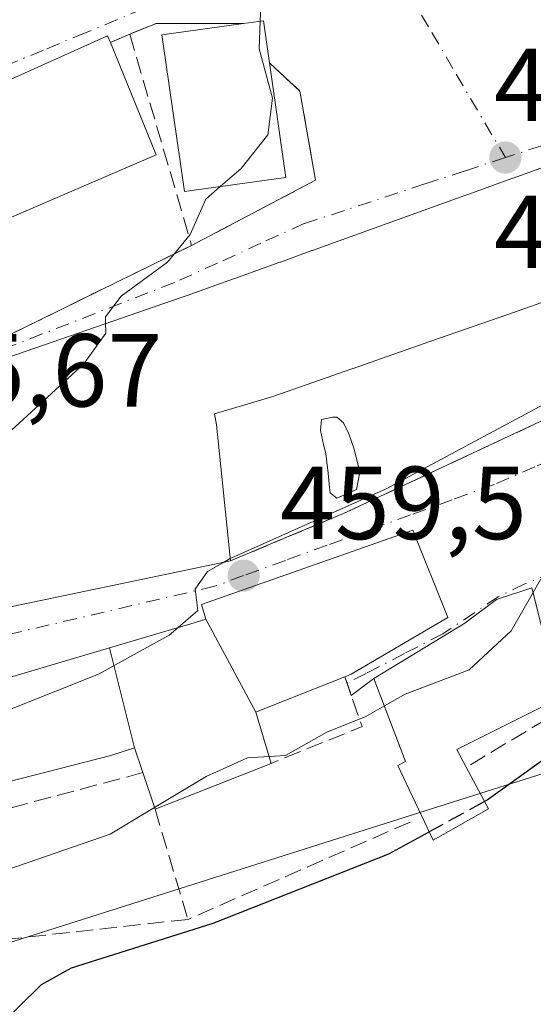
# Model space of a CAD drawing. Units: metres. Extents: x 593835 to 597280, y 4726755 to 4729115.
# Drawn here: x 594922 to 594972, y 4727143 to 4727238 of the extents above; entities that cross this region are included whole.
import ezdxf

# ---------------------------------------------------------------- set-up
doc = ezdxf.new("R2010")
doc.units = ezdxf.units.M
doc.header["$MEASUREMENT"] = 0
doc.linetypes.add('DGN Style 3', pattern=[2.307223458686699, 1.648016756204785, -0.6592067024819142])
doc.linetypes.add('DGN Style 4', pattern=[2.6384748266838614, 1.318413404963828, -0.6592067024819142, 0.001648016756204785, -0.6592067024819142])
for name, color, linetype, lineweight in [('Cultivos herbáceos CxS', 92, 'Continuous', 0), ('Curva de nivel maestra', 30, 'Continuous', 30), ('Curva de nivel maestra oculto', 30, 'DGN Style 3', 30), ('Curva de nivel normal', 30, 'Continuous', 0), ('Edificación Cxs', 1, 'Continuous', 13), ('Huerta CxS', 92, 'Continuous', 0), ('Muro lineal', 1, 'DGN Style 3', 13), ('Núcleo urbano CxS', 7, 'Continuous', 0), ('Obra de contención lineal', 1, 'DGN Style 3', 13), ('Piscina CxS', 4, 'Continuous', 0), ('Punto de cota en terreno', 7, 'Continuous', 0), ('Rótulo de punto de cota en terreno', 7, 'Continuous', 0), ('Vía urbana Cxs', 4, 'Continuous', 0), ('Vía urbana eje', 4, 'DGN Style 4', 0)]:
    doc.layers.add(name, color=color, linetype=linetype, lineweight=lineweight)
doc.styles.add('Style-Arial', font='txt')

# ---------------------------------------------------------------- blocks, each defined once
blk = doc.blocks.new('5PATER')
at = {"layer": 'Huerta CxS', "linetype": 'Continuous', "lineweight": 0}
h = blk.add_hatch(color=51, dxfattribs=at)
edge = h.paths.add_edge_path()
edge.add_ellipse((0, 0), major_axis=(-0.1095731443231308, -0.1110710700762829), ratio=0.9994222409660322, start_angle=0, end_angle=360)
blk = doc.blocks.new('*U32')
at = {"layer": 'Vía urbana Cxs', "color": 4, "linetype": 'Continuous', "lineweight": 0}
for points in [[(594974.5500999996, 4727172.350099999, 456.415599999993), (594971.8800999997, 4727183.030099999, 457.8153000000021), (594968.4501, 4727181.890100001, 460.3537999999971), (594965.3901000004, 4727179.600099999, 462.8620999999985), (594956.6201, 4727174.2601, 462.6512999999978), (594954.4264000002, 4727172.622300001, 460.75), (594953.8000999996, 4727174.4301, 463.2639999999956), (594954.4001000002, 4727174.670100001, 463.4982000000019), (594963.7600999996, 4727180.1601, 463.772299999997), (594960.3701, 4727188.610099999, 461.6858000000066), (594939.9301000005, 4727181.420100001, 464.3019999999961), (594940.3701, 4727179.9901, 464.9085000000051), (594938.8151000004, 4727179.528899999, 464.1420999999973), (594938.4666999998, 4727179.4257, 463.9590999999928), (594931.0462999997, 4727177.225299999, 462.5155999999988), (594918.1801000005, 4727173.4101, 466.8549000000058)], [(594919.1401000004, 4727206.380100001, 472.6698000000034), (594938.9901000002, 4727216.140100001, 467.0617999999959), (594939.5301000001, 4727216.4101, 466.8858999999939), (594950.9700999996, 4727222.4301, 465.3847999999998), (594949.4600999998, 4727231.0601, 466.1186000000016), (594946.5100999996, 4727233.770099999, 467.3858999999939), (594945.9301000005, 4727237.860099999, 466.3503000000055), (594943.9901000002, 4727237.600099999, 467.4416999999958), (594935.5500999996, 4727237.600099999, 467.8147000000026), (594933.0100999996, 4727236.550100001, 468.7247000000062), (594931.1401000004, 4727235.7601, 470.0013000000035), (594930.8701, 4727236.4001, 469.3160000000062), (594914.1300999997, 4727228.890100001, 473.3932000000059)], [(594976.9301000005, 4727225.110099999, 464.0953000000009), (594970.0645000003, 4727222.635299999, 466.9719000000041), (594970.0585000003, 4727222.633099999, 466.9717999999993), (594965.6860999997, 4727221.0571, 467.0534000000043), (594965.3898999998, 4727220.950300001, 467.0929999999935), (594952.3501000004, 4727216.2501, 468.2497000000003), (594950.6738999998, 4727215.644500001, 467.962400000004), (594950.6259000005, 4727215.6271, 467.953800000003), (594947.5778999999, 4727214.5261, 467.3463999999949), (594947.5242999997, 4727214.5067, 467.334799999997), (594943.1601, 4727212.9301, 466.9251999999979), (594943.0506999996, 4727212.8913, 466.8965999999928), (594938.9272999996, 4727211.434699999, 468.2336000000069), (594938.6557, 4727211.3387, 468.391499999998), (594937.9801000003, 4727211.100099999, 468.8074999999953), (594915.5301000001, 4727203.340100001, 473.4992000000057)], [(594903.2785, 4727177.377699999, 465.5256999999983), (594942.7500999998, 4727185.630100001, 465.5813999999955), (594948.1101000002, 4727187.880100001, 462.0817999999999), (594953.6700999998, 4727190.210100001, 462.0665000000009), (594973.1101000002, 4727199.290100001, 459.5685999999987)]]:
    blk.add_polyline3d(points, dxfattribs=at)

msp = doc.modelspace()

# ---------------------------------------------------------------- linework, layer by layer
at = {"layer": 'Cultivos herbáceos CxS', "color": 92, "linetype": 'Continuous', "lineweight": 0}
for points in [[(594887.2198999999, 4727063.470899999, 445.2209000000003), (594882.1683, 4727103.822899999, 452.920499999993), (594882.4382999997, 4727106.1053, 453.1984999999986), (594882.8104999998, 4727108.4617, 453.3937000000006), (594882.5503000002, 4727111.679500001, 453.9472999999998), (594881.7335000001, 4727114.312700001, 454.0589999999939), (594880.8806999996, 4727117.083900001, 454.0769), (594880.0676999995, 4727120.6679, 454.7648999999947), (594879.0608999999, 4727122.9575, 455.5013000000035), (594871.0159, 4727131.710899999, 458.8098999999929), (594876.1294999998, 4727136.410300001, 458.3338999999978), (594890.0159, 4727149.171900001, 458.357799999998), (594892.3406999996, 4727151.308300001, 458.7148000000016), (594892.7619000003, 4727151.695499999, 458.747000000003), (594906.7698999997, 4727144.113500001, 455.0267000000022), (594908.6980999997, 4727144.7237, 454.6413999999932), (594920.4117000002, 4727148.4299, 453.5141000000004), (594921.2169000005, 4727148.6845, 453.4961999999941), (594948.5494999997, 4727157.339500001, 453.5084000000061), (594966.8476999998, 4727163.133300001, 451.8864000000031), (594993.8799000002, 4727171.692500001, 448.7759999999981)], [(594993.8799000002, 4727171.692500001, 448.7759999999981), (594966.8476999998, 4727163.133300001, 451.8864000000031), (594948.5494999997, 4727157.339500001, 453.5084000000061), (594921.2169000005, 4727148.6845, 453.4961999999941), (594920.4117000002, 4727148.4299, 453.5141000000004), (594908.6980999997, 4727144.7237, 454.6413999999932), (594906.7698999997, 4727144.113500001, 455.0267000000022), (594892.7619000003, 4727151.695499999, 458.747000000003), (594892.3406999996, 4727151.308300001, 458.7148000000016), (594890.0159, 4727149.171900001, 458.357799999998), (594876.1294999998, 4727136.410300001, 458.3338999999978), (594871.0159, 4727131.710899999, 458.8098999999929), (594879.0608999999, 4727122.9575, 455.5013000000035)]]:
    msp.add_polyline3d(points, dxfattribs=at)
at = {"layer": 'Curva de nivel maestra', "color": 30, "linetype": 'Continuous', "lineweight": 30, "elevation": 450, "flags": 128}
for points in [[(595040.3868000006, 4727222.506800001), (595037.1299999999, 4727220.450099999), (595034.0499999998, 4727218.360099999), (595031.6299999999, 4727217.850099999), (595026.5700000003, 4727217.3101), (595018.4699999997, 4727213.1801), (595015.0300000003, 4727209.5001), (595014.5899999999, 4727206.520099999), (595013.2199999997, 4727202.4901), (595009.9800000006, 4727198.780099999), (595005.7199999997, 4727195.940099999), (594999.5199999996, 4727190.220100001), (594992.2599999999, 4727180.2601), (594989.9100000003, 4727175.0601), (594988.2699999996, 4727173.100099999), (594986.0999999996, 4727172.6601), (594983.7199999997, 4727172.4901), (594979.5499999998, 4727170.090100001), (594973.3799999999, 4727166.6801), (594967.5499999998, 4727162.4901), (594967.3124000002, 4727162.3606)], [(594873.6900000004, 4727081.710100001), (594880.1200000001, 4727092.590100001), (594883.7999999998, 4727100.0801), (594886.3899999997, 4727102.780099999), (594890.3899999997, 4727105.030099999), (594895.5700000003, 4727109.8101), (594901.0899999999, 4727116.8301), (594912.5700000003, 4727130.380100001), (594920.0599999996, 4727140.370100001), (594924.4600000001, 4727144.670100001), (594927.3899999997, 4727146.300100001), (594941.0599999996, 4727150.600099999), (594958.0499999998, 4727157.3101), (594961.9524999997, 4727159.437999999)]]:
    msp.add_lwpolyline(points, dxfattribs=at)
at = {"layer": 'Curva de nivel maestra oculto', "color": 30, "linetype": 'DGN Style 3', "lineweight": 30, "elevation": 450, "flags": 128}
msp.add_lwpolyline([(594967.3124000002, 4727162.3606), (594961.9524999997, 4727159.437999999)], dxfattribs=at)
at = {"layer": 'Curva de nivel normal', "color": 30, "linetype": 'Continuous', "lineweight": 0, "flags": 128}
for points, elevation in [([(594936.9313000003, 4727247.6538), (594937.2300000006, 4727247.0001), (594941.2000000002, 4727243.9901), (594943.8200000003, 4727243.210100001), (594945.75, 4727240.7501), (594945.6245999997, 4727237.8192)], 465), ([(594945.6245999997, 4727237.8192), (594945.5099999999, 4727235.140100001), (594946.7999999998, 4727230.370100001), (594946.3499999996, 4727226.8301), (594943.79, 4727223.5801), (594941.7600999996, 4727221.823200001)], 465), ([(594987.6210000003, 4727233.4981), (594986.9299999997, 4727232.270099999), (594986.5099999999, 4727227.520099999), (594987.2100000001, 4727224.340100001), (594988.0800000001, 4727222.520099999), (594987.9100000003, 4727218.890100001), (594986.1200000001, 4727214.850099999), (594983.5199999996, 4727211.1801), (594981.1500000004, 4727207.850099999), (594973.0800000001, 4727200.780099999), (594957.7999999998, 4727192.590100001), (594942.8700000001, 4727185.940099999), (594942.7268000003, 4727185.858100001)], 460), ([(594941.7600999996, 4727221.823200001), (594940.3700000001, 4727220.620100001), (594938.8399999999, 4727217.1801), (594936.6699999999, 4727214.520099999), (594932.1799999997, 4727211.2401), (594930.6600000003, 4727209.2401), (594930.6734999996, 4727208.705600001)], 465), ([(594930.6734999996, 4727208.705600001), (594930.7000000002, 4727207.6601), (594928.5800000001, 4727204.6801), (594921.5499999998, 4727198.2401), (594918.1699999999, 4727196.0601), (594917.909, 4727195.8575)], 465), ([(594971.9956, 4727182.567600001), (594972.7199999997, 4727183.8301), (594975.7999999998, 4727184.7401), (594978.3799999999, 4727184.1501), (594982.3899999997, 4727188.1601), (594983.2682999996, 4727188.9318)], 455), ([(594942.7268000003, 4727185.858100001), (594942.0864000004, 4727185.491400001)], 460), ([(594942.0864000004, 4727185.491400001), (594940.5300000003, 4727184.600099999), (594939.3399999999, 4727182.890100001), (594939.5800000001, 4727180.850099999), (594937.6928000003, 4727179.1963)], 460), ([(594957.6260000002, 4727171.618000001), (594959.6299999999, 4727172.7601), (594965.8200000003, 4727175.110099999), (594969.8799999999, 4727178.880100001), (594971.9956, 4727182.567600001)], 455), ([(594937.6928000003, 4727179.1963), (594936.8300000001, 4727178.440099999), (594930, 4727174.690099999), (594921.7300000006, 4727171.4101), (594912.8300000001, 4727167.390100001), (594906.8899999997, 4727165.670100001), (594902.4600000001, 4727165.950099999), (594901.1893999996, 4727166.4735)], 460), ([(594946.4720999999, 4727166.721899999), (594948.0599999996, 4727166.8301), (594952.0499999998, 4727169.0601), (594955.8399999999, 4727170.600099999), (594957.6260000002, 4727171.618000001)], 455), ([(594935.4018000001, 4727161.794700001), (594940.3899999997, 4727164.780099999), (594944.3899999997, 4727166.5801), (594946.4720999999, 4727166.721899999)], 455), ([(594861.2599999999, 4727089.3201), (594867.7000000002, 4727101.5001), (594868.9600000001, 4727105.770099999), (594868.1799999997, 4727107.040100001), (594868.3399999999, 4727109.220100001), (594870.3799999999, 4727113.200099999), (594873.7300000006, 4727117.6801), (594875.79, 4727120.120100001), (594876.6699999999, 4727123.030099999), (594878.5899999999, 4727127.100099999), (594883.0899999999, 4727132.880100001), (594890.9600000001, 4727139.9001), (594895.6900000004, 4727141.880100001), (594899.7599999999, 4727141.4001), (594902.4299999997, 4727142.440099999), (594906.0599999996, 4727145.3201), (594910.0599999996, 4727146.890100001), (594913.5999999996, 4727149.600099999), (594915.5599999996, 4727152.6601), (594918.6799999997, 4727154.940099999), (594931.0999999996, 4727159.220100001), (594935.4018000001, 4727161.794700001)], 455)]:
    msp.add_lwpolyline(points, dxfattribs=dict(at, elevation=elevation))
at = {"layer": 'Edificación Cxs', "color": 1, "linetype": 'Continuous', "lineweight": 13, "flags": 128}
for points, elevation in [([(594948.1001000004, 4727222.690099999), (594938.3000999996, 4727221.350099999), (594936.1001000004, 4727236.4801), (594943.9901000002, 4727237.600099999), (594945.9301000005, 4727237.860099999), (594946.5100999996, 4727233.770099999)], 469.0408000000025), ([(594935.5701000001, 4727224.890100001), (594918.7801000001, 4727217.6601), (594918.3101000005, 4727218.800100001), (594914.1300999997, 4727228.890100001), (594930.8701, 4727236.4001), (594931.1401000004, 4727235.7601)], 473.5390999999944), ([(594945.1902999999, 4727171.0098), (594940.3699000003, 4727179.9904), (594939.9301000005, 4727181.420100001), (594960.3701, 4727188.610099999), (594963.7600999996, 4727180.1601), (594954.4001000002, 4727174.670100001), (594953.8000999996, 4727174.4301), (594946.7198999999, 4727171.617799999)], 464.9082999999956), ([(594967.6801000005, 4727161.670100001), (594962.3400999998, 4727158.620100001), (594958.9101, 4727165.860099999), (594959.6700999998, 4727166.2501), (594956.6201, 4727174.2601), (594965.3901000004, 4727179.600099999), (594968.4501, 4727181.890100001), (594971.8800999997, 4727183.030099999), (594974.5500999996, 4727172.350099999), (594964.6300999997, 4727167.390100001), (594965.5401, 4727165.690099999)], 462.8620999999985), ([(594945.1902999999, 4727171.0098), (594946.6700999998, 4727166.0601), (594935.4600999998, 4727161.620100001), (594934.2801000001, 4727165.1601), (594933.4802000001, 4727167.569800001), (594931.0461999997, 4727177.225600001), (594938.4666999998, 4727179.4257), (594938.8151000004, 4727179.528899999), (594940.3699000003, 4727179.9904)], 464.9082999999956), ([(594933.4802000001, 4727167.569800001), (594931.1901000004, 4727166.8101), (594919.9552999996, 4727163.956900001), (594919.8101000005, 4727163.920100001), (594920.5100999996, 4727161.4901), (594916.8205000004, 4727160.5231), (594913.2600999996, 4727159.590100001), (594912.5201000003, 4727162.0701), (594912.2100999998, 4727161.9901), (594909.8501000004, 4727161.380100001), (594902.4401000004, 4727159.9301), (594900.4600999998, 4727170.290100001), (594900.2100999998, 4727171.600099999), (594917.6601, 4727175.5601), (594918.1801000005, 4727173.4101), (594931.0461999997, 4727177.225600001)], 466.8549000000059)]:
    msp.add_lwpolyline(points, close=True, dxfattribs=dict(at, elevation=elevation))
at = {"layer": 'Edificación Cxs', "color": 1, "linetype": 'Continuous', "lineweight": 13, "extrusion": (0.442272624192744, 0.2785787066600124, 0.8525191083402757), "elevation": 1580433.679440953, "flags": 128}
msp.add_lwpolyline([(3682807.663781801, -2576798.59401852), (3682806.849825389, -2576800.682038855), (3682803.080004191, -2576798.70077272)], dxfattribs=at)
at = {"layer": 'Edificación Cxs', "color": 1, "linetype": 'Continuous', "lineweight": 13, "extrusion": (-0.1403388524862574, 0.6954323793967871, 0.7047544339479984), "elevation": 3204312.094606083, "flags": 128}
msp.add_lwpolyline([(-1518266.83987397, -3182430.805059259), (-1518284.734664351, -3182436.552035598), (-1518284.872728617, -3182435.586077861)], dxfattribs=at)
at = {"layer": 'Edificación Cxs', "color": 1, "linetype": 'Continuous', "lineweight": 13, "extrusion": (-0.04531634923187295, 0.1111938411090574, 0.9927650065306033), "elevation": 499145.9955235897, "flags": 128}
msp.add_lwpolyline([(-2335017.969945821, -4123014.136419251), (-2335017.969945821, -4123002.312826394)], dxfattribs=at)
at = {"layer": 'Edificación Cxs', "color": 1, "linetype": 'Continuous', "lineweight": 13, "extrusion": (0.002419651351060648, -0.0168614697842061, 0.9998549075361163), "elevation": -77801.22816461936, "flags": 128}
msp.add_lwpolyline([(1260401.641888367, 4594130.533139517), (1260401.641888367, 4594119.338012608)], dxfattribs=at)
at = {"layer": 'Edificación Cxs', "color": 1, "linetype": 'Continuous', "lineweight": 13, "elevation": 473.4992000000059, "flags": 128}
for points in [[(594915.5301000001, 4727203.340100001), (594937.9801000003, 4727211.100099999), (594938.6557, 4727211.3387), (594938.9272999996, 4727211.434699999), (594943.0506999996, 4727212.8913), (594943.1601, 4727212.9301), (594947.5242999997, 4727214.5067), (594947.5778999999, 4727214.5261), (594950.6259000005, 4727215.6271), (594950.6738999998, 4727215.644500001), (594952.3501000004, 4727216.2501), (594965.3898999998, 4727220.950300001), (594965.6860999997, 4727221.0571), (594970.0585000003, 4727222.633099999), (594970.0645000003, 4727222.635299999), (594976.9301000005, 4727225.110099999)], [(594977.0515000002, 4727212.0897), (594969.5462999997, 4727209.468900001), (594962.0267000003, 4727206.8431), (594954.4951, 4727204.213099999), (594954.4710999997, 4727204.204700001), (594951.3576999997, 4727203.117500001), (594951.3532999996, 4727203.1161), (594946.8447000004, 4727201.5417), (594946.2100999998, 4727201.3201), (594942.0635000002, 4727200.0975), (594941.9530999997, 4727200.064900001), (594941.1901000004, 4727199.840100001), (594941.4101, 4727198.780099999), (594941.5998999998, 4727196.9165), (594941.6945000002, 4727195.9891), (594942.7500999998, 4727185.630100001), (594903.2785, 4727177.377699999)]]:
    msp.add_lwpolyline(points, dxfattribs=at)
at = {"layer": 'Edificación Cxs', "color": 1, "linetype": 'Continuous', "lineweight": 13, "extrusion": (0.2996524029631424, -0.5879399824975695, 0.7513554514204128), "elevation": -2600696.441220493, "flags": 128}
msp.add_lwpolyline([(2676643.188350494, 2961851.275683656), (2676624.946130486, 2961852.84956395), (2676625.045042708, 2961854.485423549)], dxfattribs=at)
at = {"layer": 'Edificación Cxs', "color": 1, "linetype": 'Continuous', "lineweight": 13, "extrusion": (-0.204644452366438, 0.9788363570123021, 0.0001852202089593028), "elevation": 4505389.514009432, "flags": 128}
msp.add_lwpolyline([(-1549743.93522824, -368.9077935614205), (-1549703.61018252, -368.9634935409794), (-1549695.141958976, -368.2019935493032), (-1549694.337147203, -368.2984935666206), (-1549687.760338725, -369.0503935362021), (-1549687.036447891, -369.017793563308)], dxfattribs=at)
at = {"layer": 'Edificación Cxs', "color": 1, "linetype": 'Continuous', "lineweight": 13, "extrusion": (-0.01957375963968312, -0.007752675538447709, 0.999778357415064), "elevation": -47838.04637574554, "flags": 128}
msp.add_lwpolyline([(-4175902.064457334, 2293384.873273495), (-4175902.064457334, 2293372.813332981)], dxfattribs=at)
at = {"layer": 'Edificación Cxs', "color": 1, "linetype": 'Continuous', "lineweight": 13, "extrusion": (0.2114184915502086, -0.6342554746677126, 0.74365463374114), "elevation": -2872109.172494549, "flags": 128}
msp.add_lwpolyline([(2059265.093104904, 3195375.027934474), (2059265.093104904, 3195380.045704106)], dxfattribs=at)
at = {"layer": 'Edificación Cxs', "color": 1, "linetype": 'Continuous', "lineweight": 13, "extrusion": (0.3020041304850535, -0.5673161700910669, 0.7661239249123933), "elevation": -2501765.552923796, "flags": 128}
msp.add_lwpolyline([(2746501.795631667, 2982947.647711306), (2746501.795631667, 2982941.703347913)], dxfattribs=at)
at = {"layer": 'Edificación Cxs', "color": 1, "linetype": 'Continuous', "lineweight": 13}
for points in [[(594948.1001000004, 4727222.690099999, 467.195200000002), (594938.3000999996, 4727221.350099999, 469.0408000000025), (594936.1001000004, 4727236.4801, 468.4679999999935), (594943.9901000002, 4727237.600099999, 467.4416999999958)], [(594915.5301000001, 4727203.340100001, 473.4992000000057), (594937.9801000003, 4727211.100099999, 468.8074999999953), (594938.6557, 4727211.3387, 468.391499999998), (594938.9272999996, 4727211.434699999, 468.2336000000069), (594943.0506999996, 4727212.8913, 466.8965999999928), (594943.1601, 4727212.9301, 466.9251999999979), (594947.5242999997, 4727214.5067, 467.334799999997), (594947.5778999999, 4727214.5261, 467.3463999999949), (594950.6259000005, 4727215.6271, 467.953800000003), (594950.6738999998, 4727215.644500001, 467.962400000004), (594952.3501000004, 4727216.2501, 468.2497000000003), (594965.3898999998, 4727220.950300001, 467.0929999999935), (594965.6860999997, 4727221.0571, 467.0534000000043), (594970.0585000003, 4727222.633099999, 466.9717999999993), (594970.0645000003, 4727222.635299999, 466.9719000000041), (594976.9301000005, 4727225.110099999, 464.0953000000009)], [(594976.9301000005, 4727225.110099999, 464.0953000000009), (594979.6305000001, 4727215.459899999, 464.7526999999973), (594980.2600999996, 4727213.210100001, 463.4416000000056), (594977.0515000002, 4727212.0897, 465.0798999999971), (594969.5462999997, 4727209.468900001, 465.5733999999939), (594962.0267000003, 4727206.8431, 466.5630999999995), (594954.4951, 4727204.213099999, 467.5182999999961), (594954.4710999997, 4727204.204700001, 467.5270000000019), (594951.3576999997, 4727203.117500001, 468.3735000000015), (594951.3532999996, 4727203.1161, 468.373900000006), (594946.8447000004, 4727201.5417, 468.2385999999969), (594946.2100999998, 4727201.3201, 468.1172999999981), (594942.0635000002, 4727200.0975, 468.6508000000031), (594941.9530999997, 4727200.064900001, 468.7360000000045), (594941.1901000004, 4727199.840100001, 469.3233000000037), (594941.4101, 4727198.780099999, 468.6800999999978), (594941.5998999998, 4727196.9165, 467.7642000000051), (594941.6945000002, 4727195.9891, 467.351999999999), (594942.7500999998, 4727185.630100001, 465.5813999999955)], [(594900.4600999998, 4727170.290100001, 463.8858999999939), (594900.2100999998, 4727171.600099999, 463.2912999999971), (594917.6601, 4727175.5601, 464.8408999999957), (594918.1801000005, 4727173.4101, 466.8549000000058), (594931.0462999997, 4727177.225299999, 462.5155999999988), (594938.4666999998, 4727179.4257, 463.9590999999928), (594938.8151000004, 4727179.528899999, 464.1420999999973), (594940.3701, 4727179.9901, 464.9085000000051), (594939.9301000005, 4727181.420100001, 464.3019999999961), (594960.3701, 4727188.610099999, 461.6858000000066), (594963.7600999996, 4727180.1601, 463.772299999997), (594954.4001000002, 4727174.670100001, 463.4982000000019), (594953.8000999996, 4727174.4301, 463.2639999999956), (594946.7198999999, 4727171.617799999, 462.9458000000013), (594945.1901000004, 4727171.0101, 462.1717000000062), (594946.6700999998, 4727166.0601, 455.5823999999994)], [(594967.6801000005, 4727161.670100001, 452.9348999999929), (594962.3400999998, 4727158.620100001, 454.3847999999998), (594958.9101, 4727165.860099999, 457.8390999999974), (594959.6700999998, 4727166.2501, 458.303700000004), (594956.6201, 4727174.2601, 462.6512999999978), (594965.3901000004, 4727179.600099999, 462.8620999999985), (594968.4501, 4727181.890100001, 460.3537999999971), (594971.8800999997, 4727183.030099999, 457.8153000000021), (594974.5500999996, 4727172.350099999, 456.415599999993), (594964.6300999997, 4727167.390100001, 458.0736999999936), (594965.5401, 4727165.690099999, 456.7553000000044)], [(594934.2801000001, 4727165.1601, 458.6831999999995), (594933.4801000003, 4727167.5701, 461.5687000000034), (594931.1901000004, 4727166.8101, 461.8850999999996), (594919.9552999996, 4727163.956900001, 463.9860000000045), (594919.8101000005, 4727163.920100001, 464.0712000000058), (594920.5100999996, 4727161.4901, 460.771900000007)]]:
    msp.add_polyline3d(points, dxfattribs=at)
at = {"layer": 'Muro lineal', "color": 1, "linetype": 'DGN Style 3', "lineweight": 13, "extrusion": (0.03516816613551167, 0.6045871558342905, 0.7957622578954523), "elevation": 2879322.197145164, "flags": 128}
msp.add_lwpolyline([(-319425.8560557347, -3782618.762863535), (-319417.4302984778, -3782618.146954731), (-319414.9555590698, -3782616.644335398)], dxfattribs=at)
at = {"layer": 'Muro lineal', "color": 1, "linetype": 'DGN Style 3', "lineweight": 13, "extrusion": (0.4903819742056095, 0.2071667168602944, 0.8465267100331422), "elevation": 1271467.287897328, "flags": 128}
msp.add_lwpolyline([(4123070.794971038, -2020982.202364669), (4123070.794971038, -2020979.804301376)], dxfattribs=at)
at = {"layer": 'Muro lineal', "color": 1, "linetype": 'DGN Style 3', "lineweight": 13, "extrusion": (0.0219174443263654, -0.07480519041228226, 0.9969572754745226), "elevation": -340115.1206274875, "flags": 128}
msp.add_lwpolyline([(1900104.716498327, 4355988.369804516), (1900104.716498327, 4355967.036878406)], dxfattribs=at)
at = {"layer": 'Muro lineal', "color": 1, "linetype": 'DGN Style 3', "lineweight": 13, "extrusion": (0.2205380543916587, 0.1084358393397286, 0.9693320562695894), "elevation": 644259.0752254468, "flags": 128}
msp.add_lwpolyline([(3979652.903133078, -2539255.416432934), (3979652.903133078, -2539232.596928908)], dxfattribs=at)
at = {"layer": 'Muro lineal', "color": 1, "linetype": 'DGN Style 3', "lineweight": 13, "extrusion": (0.2260099061582836, -0.2141605644521715, 0.9502919419588126), "elevation": -877470.3156843042, "flags": 128}
msp.add_lwpolyline([(3840604.74013058, 2679522.414444913), (3840601.955766563, 2679557.634736783), (3840581.153160714, 2679563.754656734)], dxfattribs=at)
at = {"layer": 'Muro lineal', "color": 1, "linetype": 'DGN Style 3', "lineweight": 13, "extrusion": (0.05022644044027698, -0.6981942230279264, 0.7141443352790313), "elevation": -3270272.629374372, "flags": 128}
msp.add_lwpolyline([(932605.5301857743, 3337021.454244782), (932606.8500356587, 3337014.554515488), (932597.8179974043, 3337010.480506627)], dxfattribs=at)
at = {"layer": 'Muro lineal', "color": 1, "linetype": 'DGN Style 3', "lineweight": 13, "extrusion": (0.1401275653313113, 0.03734699816616586, 0.9894288590708761), "elevation": 260365.9551632182, "flags": 128}
msp.add_lwpolyline([(4414502.880525493, -1773248.811113578), (4414502.880525492, -1773234.40818097)], dxfattribs=at)
at = {"layer": 'Muro lineal', "color": 1, "linetype": 'DGN Style 3', "lineweight": 13, "extrusion": (0.07655768301904663, -0.2561552664259408, 0.9635991908739913), "elevation": -1164901.709689889, "flags": 128}
msp.add_lwpolyline([(1923674.272969959, 4200296.024071397), (1923674.272969959, 4200284.499524672)], dxfattribs=at)
at = {"layer": 'Muro lineal', "color": 1, "linetype": 'DGN Style 3', "lineweight": 13, "extrusion": (-0.1180280688972402, -0.05170596501106768, 0.9916631828068755), "elevation": -314192.8848863381, "flags": 128}
msp.add_lwpolyline([(-4091159.495214562, 2421511.908154798), (-4091159.495214561, 2421488.260238868)], dxfattribs=at)
at = {"layer": 'Muro lineal', "color": 1, "linetype": 'DGN Style 3', "lineweight": 13, "extrusion": (0.1094536675667344, 0.01210547475387617, 0.9939181818123533), "elevation": 122792.1198970094, "flags": 128}
msp.add_lwpolyline([(4633101.0350988, -1104176.377455049), (4633101.0350988, -1104152.214956075)], dxfattribs=at)
at = {"layer": 'Muro lineal', "color": 1, "linetype": 'DGN Style 3', "lineweight": 13}
msp.add_polyline3d([(594946.5100999996, 4727233.770099999, 467.3858999999939), (594949.4600999998, 4727231.0601, 466.1186000000016), (594950.9700999996, 4727222.4301, 465.3847999999998), (594939.5301000001, 4727216.4101, 466.8858999999939), (594938.9901000002, 4727216.140100001, 467.0617999999959)], dxfattribs=at)
at = {"layer": 'Núcleo urbano CxS', "color": 7, "linetype": 'Continuous', "lineweight": 0}
for points in [[(594993.8799000002, 4727171.692500001, 448.7759999999981), (594966.8476999998, 4727163.133300001, 451.8864000000031), (594948.5494999997, 4727157.339500001, 453.5084000000061), (594921.2169000005, 4727148.6845, 453.4961999999941), (594920.4117000002, 4727148.4299, 453.5141000000004), (594908.6980999997, 4727144.7237, 454.6413999999932), (594906.7698999997, 4727144.113500001, 455.0267000000022), (594892.7619000003, 4727151.695499999, 458.747000000003), (594892.3406999996, 4727151.308300001, 458.7148000000016), (594890.0159, 4727149.171900001, 458.357799999998), (594876.1294999998, 4727136.410300001, 458.3338999999978), (594871.0159, 4727131.710899999, 458.8098999999929), (594879.0608999999, 4727122.9575, 455.5013000000035), (594865.6503, 4727110.632900001, 457.8573999999935), (594859.8339000001, 4727087.7115, 455.5586000000039)], [(594993.8799000002, 4727171.692500001, 448.7759999999981), (594966.8476999998, 4727163.133300001, 451.8864000000031), (594948.5494999997, 4727157.339500001, 453.5084000000061), (594921.2169000005, 4727148.6845, 453.4961999999941), (594920.4117000002, 4727148.4299, 453.5141000000004), (594908.6980999997, 4727144.7237, 454.6413999999932), (594906.7698999997, 4727144.113500001, 455.0267000000022), (594892.7619000003, 4727151.695499999, 458.747000000003), (594892.3406999996, 4727151.308300001, 458.7148000000016), (594890.0159, 4727149.171900001, 458.357799999998), (594876.1294999998, 4727136.410300001, 458.3338999999978), (594871.0159, 4727131.710899999, 458.8098999999929), (594879.0608999999, 4727122.9575, 455.5013000000035)]]:
    msp.add_polyline3d(points, dxfattribs=at)
at = {"layer": 'Obra de contención lineal', "color": 1, "linetype": 'DGN Style 3', "lineweight": 13}
msp.add_polyline3d([(594942.7500999998, 4727185.630100001, 465.5813999999955), (594948.1101000002, 4727187.880100001, 462.0817999999999), (594953.6700999998, 4727190.210100001, 462.0665000000009), (594973.1101000002, 4727199.290100001, 459.5685999999987), (594978.3901000004, 4727202.600099999, 459.5562000000064), (594981.2500999998, 4727205.7601, 459.3151999999973), (594987.7801000001, 4727216.4801, 460.3810999999987), (594988.5701000001, 4727220.850099999, 459.9986000000063), (594988.4200999998, 4727223.050100001, 459.9523000000045), (594987.5401, 4727224.1601, 460.0887999999978), (594986.3400999998, 4727225.6801, 460.2023999999947), (594983.4801000003, 4727226.140100001, 460.7945000000037), (594976.9301000005, 4727225.110099999, 464.0953000000009)], dxfattribs=at)
at = {"layer": 'Piscina CxS', "color": 4, "linetype": 'Continuous', "lineweight": 0}
msp.add_polyline3d([(594954.9296000004, 4727192.5307, 461.9756000000052), (594953.0246000001, 4727191.684, 461.7629000000015), (594952.3896000005, 4727192.213199999, 461.9674999999989), (594952.2836999996, 4727193.059800001, 462.1137000000017), (594952.1778999995, 4727194.1182, 462.2167000000045), (594952.0721000005, 4727195.1765, 462.328999999998), (594951.9661999998, 4727196.023200001, 462.428899999999), (594951.7545999996, 4727196.8698, 462.5571999999956), (594951.4370999997, 4727198.2457, 462.7838000000047), (594951.5428999999, 4727199.304, 462.8800999999949), (594952.6012000004, 4727199.515699999, 462.6671000000061), (594953.0246000001, 4727199.515699999, 462.6398000000045), (594953.6595999999, 4727198.986500001, 462.563599999994), (594954.1886999998, 4727197.928200001, 462.4875999999931), (594954.7178999997, 4727196.4465, 462.3659000000043), (594955.2471000003, 4727194.223999999, 462.1368999999977)], close=True, dxfattribs=at)
msp.add_polyline3d([(594954.9296000004, 4727192.5307, 461.9756000000052), (594953.0246000001, 4727191.684, 461.7629000000015), (594952.3896000005, 4727192.213199999, 461.9674999999989), (594952.2836999996, 4727193.059800001, 462.1137000000017), (594952.1778999995, 4727194.1182, 462.2167000000045), (594952.0721000005, 4727195.1765, 462.328999999998), (594951.9661999998, 4727196.023200001, 462.428899999999), (594951.7545999996, 4727196.8698, 462.5571999999956), (594951.4370999997, 4727198.2457, 462.7838000000047), (594951.5428999999, 4727199.304, 462.8800999999949), (594952.6012000004, 4727199.515699999, 462.6671000000061), (594953.0246000001, 4727199.515699999, 462.6398000000045), (594953.6595999999, 4727198.986500001, 462.563599999994), (594954.1886999998, 4727197.928200001, 462.4875999999931), (594954.7178999997, 4727196.4465, 462.3659000000043), (594955.2471000003, 4727194.223999999, 462.1368999999977), (594954.9296000004, 4727192.5307, 461.9756000000052)], dxfattribs=at)
at = {"layer": 'Vía urbana Cxs', "color": 4, "linetype": 'Continuous', "lineweight": 0, "extrusion": (0.03516816613551167, 0.6045871558342905, 0.7957622578954523), "elevation": 2879322.197145164, "flags": 128}
msp.add_lwpolyline([(-319425.8560557347, -3782618.762863535), (-319417.4302984778, -3782618.146954731), (-319414.9555590698, -3782616.644335398)], dxfattribs=at)
at = {"layer": 'Vía urbana Cxs', "color": 4, "linetype": 'Continuous', "lineweight": 0, "extrusion": (0.442272624192744, 0.2785787066600124, 0.8525191083402757), "elevation": 1580433.679440953, "flags": 128}
msp.add_lwpolyline([(3682803.080004191, -2576798.70077272), (3682806.849825389, -2576800.682038855), (3682807.663781801, -2576798.59401852)], dxfattribs=at)
at = {"layer": 'Vía urbana Cxs', "color": 4, "linetype": 'Continuous', "lineweight": 0, "extrusion": (-0.1403388524862574, 0.6954323793967871, 0.7047544339479984), "elevation": 3204312.094606083, "flags": 128}
msp.add_lwpolyline([(-1518284.872728617, -3182435.586077861), (-1518284.734664351, -3182436.552035598), (-1518266.83987397, -3182430.805059259)], dxfattribs=at)
at = {"layer": 'Vía urbana Cxs', "color": 4, "linetype": 'Continuous', "lineweight": 0, "extrusion": (0.4903819742056095, 0.2071667168602944, 0.8465267100331422), "elevation": 1271467.287897328, "flags": 128}
msp.add_lwpolyline([(4123070.794971038, -2020982.202364669), (4123070.794971038, -2020979.804301376)], dxfattribs=at)
at = {"layer": 'Vía urbana Cxs', "color": 4, "linetype": 'Continuous', "lineweight": 0, "extrusion": (0.386266973237432, -0.01083867200727087, 0.9223233427465185), "elevation": 179002.3322843323, "flags": 128}
msp.add_lwpolyline([(4742050.28755879, -426046.9602600711), (4742058.871809298, -426045.0612851744), (4742061.497998456, -426041.78168462)], dxfattribs=at)
at = {"layer": 'Vía urbana Cxs', "color": 4, "linetype": 'Continuous', "lineweight": 0, "extrusion": (0.4744922702162497, -0.8723684048923289, 0.1176029406547435), "elevation": -3841525.12382645, "flags": 128}
msp.add_lwpolyline([(2781334.01480096, 455401.8845275322), (2781334.618179841, 455401.7073983793), (2781347.544215534, 455400.1958090029)], dxfattribs=at)
at = {"layer": 'Vía urbana Cxs', "color": 4, "linetype": 'Continuous', "lineweight": 0, "extrusion": (0.2205380543916587, 0.1084358393397286, 0.9693320562695894), "elevation": 644259.0752254468, "flags": 128}
msp.add_lwpolyline([(3979652.903133078, -2539232.596928908), (3979652.903133078, -2539255.416432934)], dxfattribs=at)
at = {"layer": 'Vía urbana Cxs', "color": 4, "linetype": 'Continuous', "lineweight": 0, "extrusion": (-0.2046444224950471, 0.9788363661705223, 0.0001691264500099306), "elevation": 4505389.56758171, "flags": 128}
msp.add_lwpolyline([(-1549686.896269979, -296.5091477224496), (-1549687.620160813, -296.5417476977463), (-1549694.196969291, -295.7898477245326), (-1549695.001781064, -295.6933477085929), (-1549697.938731188, -295.4331477070598), (-1549703.470004608, -296.4548477020739), (-1549743.795050328, -296.3991477208756)], dxfattribs=at)
at = {"layer": 'Vía urbana Cxs', "color": 4, "linetype": 'Continuous', "lineweight": 0, "extrusion": (0.2604988317652748, -0.7519236583706213, 0.6055998436521169), "elevation": -3399208.968750518, "flags": 128}
msp.add_lwpolyline([(2109635.528191429, 2587459.817613541), (2109635.528191429, 2587462.976820487)], dxfattribs=at)
at = {"layer": 'Vía urbana Cxs', "color": 4, "linetype": 'Continuous', "lineweight": 0, "extrusion": (-0.4570885232260735, -0.3412588698271579, 0.8213479565320038), "elevation": -1884757.990643, "flags": 128}
msp.add_lwpolyline([(-3431992.449809636, 2714639.058946149), (-3431992.449809636, 2714635.725831958)], dxfattribs=at)
at = {"layer": 'Vía urbana Cxs', "color": 4, "linetype": 'Continuous', "lineweight": 0}
for points in [[(594976.9301000005, 4727225.110099999, 464.0953000000009), (594970.0645000003, 4727222.635299999, 466.9719000000041), (594970.0585000003, 4727222.633099999, 466.9717999999993), (594965.6860999997, 4727221.0571, 467.0534000000043), (594965.3898999998, 4727220.950300001, 467.0929999999935), (594952.3501000004, 4727216.2501, 468.2497000000003), (594950.6738999998, 4727215.644500001, 467.962400000004), (594950.6259000005, 4727215.6271, 467.953800000003), (594947.5778999999, 4727214.5261, 467.3463999999949), (594947.5242999997, 4727214.5067, 467.334799999997), (594943.1601, 4727212.9301, 466.9251999999979), (594943.0506999996, 4727212.8913, 466.8965999999928), (594938.9272999996, 4727211.434699999, 468.2336000000069), (594938.6557, 4727211.3387, 468.391499999998), (594937.9801000003, 4727211.100099999, 468.8074999999953), (594915.5301000001, 4727203.340100001, 473.4992000000057)], [(594942.7500999998, 4727185.630100001, 465.5813999999955), (594948.1101000002, 4727187.880100001, 462.0817999999999), (594953.6700999998, 4727190.210100001, 462.0665000000009), (594973.1101000002, 4727199.290100001, 459.5685999999987), (594978.3901000004, 4727202.600099999, 459.5562000000064), (594981.2500999998, 4727205.7601, 459.3151999999973), (594987.7801000001, 4727216.4801, 460.3810999999987), (594988.5701000001, 4727220.850099999, 459.9986000000063), (594988.4200999998, 4727223.050100001, 459.9523000000045), (594987.5401, 4727224.1601, 460.0887999999978), (594986.3400999998, 4727225.6801, 460.2023999999947)], [(594953.8000999996, 4727174.4301, 463.2639999999956), (594954.4001000002, 4727174.670100001, 463.4982000000019), (594963.7600999996, 4727180.1601, 463.772299999997), (594960.3701, 4727188.610099999, 461.6858000000066), (594939.9301000005, 4727181.420100001, 464.3019999999961), (594940.3701, 4727179.9901, 464.9085000000051)], [(594974.5500999996, 4727172.350099999, 456.415599999993), (594971.8800999997, 4727183.030099999, 457.8153000000021), (594968.4501, 4727181.890100001, 460.3537999999971), (594965.3901000004, 4727179.600099999, 462.8620999999985), (594956.6201, 4727174.2601, 462.6512999999978)], [(594940.3701, 4727179.9901, 464.9085000000051), (594938.8151000004, 4727179.528899999, 464.1420999999973), (594938.4666999998, 4727179.4257, 463.9590999999928), (594931.0462999997, 4727177.225299999, 462.5155999999988), (594918.1801000005, 4727173.4101, 466.8549000000058), (594917.6601, 4727175.5601, 464.8408999999957), (594900.2100999998, 4727171.600099999, 463.2912999999971), (594900.4600999998, 4727170.290100001, 463.8858999999939)]]:
    msp.add_polyline3d(points, dxfattribs=at)
at = {"layer": 'Vía urbana eje', "color": 4, "linetype": 'DGN Style 4', "lineweight": 0}
for points in [[(594957.4600999998, 4727244.800100001, 463.975900000005), (594954.2801000001, 4727243.6501, 464.129700000005), (594949.9401000004, 4727242.7501, 464.545299999998), (594945.5800999999, 4727241.850099999, 465.2458000000043), (594941.2301000003, 4727240.960100001, 466.3782999999967), (594936.8701, 4727240.0701, 467.0754000000015), (594928.7301000003, 4727236.690099999, 469.414499999999), (594924.6700999998, 4727235.0101, 471.3828999999969), (594916.5301000001, 4727231.6501, 472.5893000000069), (594912.4600999998, 4727229.960100001, 472.4339000000036), (594908.2651000004, 4727228.1801, 471.3539000000019)], [(594957.4600999998, 4727244.800100001, 463.975900000005), (594959.8300999999, 4727240.7601, 463.7670999999973), (594962.2100999998, 4727236.7301, 463.6331000000064), (594964.5701000001, 4727232.690099999, 463.4140999999945), (594969.3201000001, 4727224.630100001, 465.1300000000047)], [(594988.9600999998, 4727231.360099999, 463.0051999999997), (594984.3701, 4727229.720100001, 462.7387000000017), (594979.8000999996, 4727228.0801, 462.1398999999947), (594976.3000999996, 4727226.9301, 462.7832000000053), (594972.8201000001, 4727225.770099999, 464.4851000000053), (594969.3201000001, 4727224.630100001, 465.1300000000047)], [(594969.3201000001, 4727224.630100001, 465.1300000000047), (594965.4200999998, 4727223.340100001, 465.1567000000068), (594961.5301000001, 4727222.0801, 465.0366000000067), (594953.7600999996, 4727219.5101, 466.3895000000048), (594949.8701, 4727218.2401, 466.1573000000063), (594945.6901000004, 4727216.340100001, 465.9882000000071), (594941.5000999998, 4727214.4301, 466.5890000000073), (594937.3201000001, 4727212.540100001, 467.3564999999944), (594915.2241000002, 4727203.9299, 473.9281999999948), (594911.1001000004, 4727200.9901, 471.7860999999976), (594907.1700999998, 4727198.940099999, 470.2146000000066), (594903.2301000003, 4727196.9101, 469.7630000000063), (594899.2801000001, 4727194.860099999, 467.8156000000017), (594895.3501000004, 4727192.8301, 466.5268000000069), (594891.4200999998, 4727190.790100001, 467.2520999999979), (594887.4801000003, 4727188.7401, 467.1281000000017), (594883.5500999996, 4727186.690099999, 469.7470999999932), (594872.4517000001, 4727178.0305, 468.8148999999976), (594867.2301000003, 4727173.0601, 464.8669999999984), (594869.9101, 4727170.140100001, 464.6863000000012), (594872.5701000001, 4727167.220100001, 463.0096000000049), (594875.2500999998, 4727164.3101, 463.8503000000055)], [(594980.0701000001, 4727198.170100001, 457.5074000000022), (594976.1201, 4727196.440099999, 457.7755999999936), (594972.1700999998, 4727194.7401, 458.2807999999932), (594968.2301000003, 4727193.0101, 458.1376000000019), (594964.1901000004, 4727191.550100001, 459.4088999999949), (594960.1601, 4727190.0801, 461.5010000000038), (594956.1201, 4727188.600099999, 463.0148999999947), (594952.0800999999, 4727187.140100001, 462.2562000000034), (594948.0500999996, 4727185.6801, 463.5391999999993), (594944.0100999996, 4727184.210100001, 465.1704000000027), (594941.2100999998, 4727183.1801, 464.8384999999981), (594917.9101, 4727177.7301, 463.0959000000003), (594913.2301000003, 4727176.640100001, 464.3227000000043), (594908.5701000001, 4727175.550100001, 465.0476999999955), (594903.9200999998, 4727174.460100001, 464.7976000000053), (594899.8000999996, 4727173.6601, 463.8485999999976), (594895.6901000004, 4727172.850099999, 462.6851000000024), (594891.5800999999, 4727172.0701, 462.5099000000046), (594887.4801000003, 4727171.2601, 462.9377999999998), (594883.8701, 4727169.970100001, 464.2602999999945), (594880.2801000001, 4727168.6801, 464.4562000000006), (594875.2500999998, 4727164.3101, 463.8503000000055)], [(594973.8901000004, 4727184.5101, 456.8938999999955), (594971.2100999998, 4727183.4001, 458.1425000000018), (594968.6401000004, 4727182.170100001, 460.1328999999969), (594963.2801000001, 4727178.590100001, 463.9170000000013), (594959.5701000001, 4727176.6801, 464.6223999999929), (594955.8501000004, 4727174.7601, 463.3708999999944), (594954.0141000003, 4727173.8125, 462.3861000000034)]]:
    msp.add_polyline3d(points, dxfattribs=at)

# ---------------------------------------------------------------- block references
at = {"layer": 'Punto de cota en terreno', "color": 7, "linetype": 'Continuous', "lineweight": 0, "xscale": 10, "yscale": 10, "zscale": 10}
for p in [(594969.3200000003, 4727224.630000001, 462.8500000000058), (594944.0199999996, 4727184.210000001, 459.5)]:
    msp.add_blockref('5PATER', p, dxfattribs=at)
at = {"layer": 'Vía urbana Cxs', "color": 4, "linetype": 'Continuous', "lineweight": 0}
msp.add_blockref('*U32', (0, 0), dxfattribs=at)

# ---------------------------------------------------------------- texts
at = {"layer": 'Rótulo de punto de cota en terreno', "color": 7, "linetype": 'Continuous', "lineweight": 0, "style": 'Style-Arial'}
for s, p in [('462,85', (594968.2271999996, 4727228.1578)), ('459,58', (594968.2271999996, 4727213.9516)), ('465,67', (594906.9878000002, 4727200.557800001)), ('459,5', (594947.5477999998, 4727187.7378))]:
    msp.add_text(s, height=7.000000000000002, dxfattribs=at).set_placement(p)

doc.saveas('drawing.dxf')
